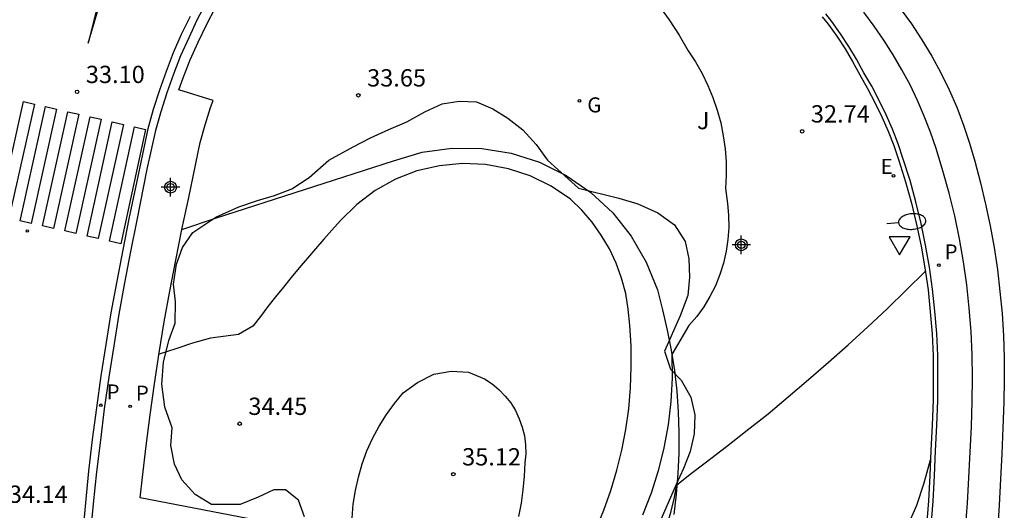
# Model space of a CAD drawing. Units: metres. Extents: x 579244 to 579594, y 4789290 to 4789541.
# Drawn here: x 579313 to 579355, y 4789396 to 4789417 of the extents above; entities that cross this region are included whole.
import ezdxf

# ---------------------------------------------------------------- set-up
doc = ezdxf.new("R2010")
doc.units = ezdxf.units.M
doc.header["$MEASUREMENT"] = 0
for name, color, linetype in [('020104', 34, 'Continuous'), ('020204', 9, 'Continuous'), ('020308', 9, 'Continuous'), ('060108', 9, 'Continuous'), ('060111', 9, 'Continuous'), ('060113', 4, 'Continuous'), ('060145', 9, 'Continuous'), ('070104', 3, 'Continuous'), ('100106', 63, 'Continuous'), ('100301', 7, 'Continuous'), ('210203', 4, 'Continuous'), ('210204', 9, 'Continuous'), ('210205', 4, 'Continuous'), ('210303', 4, 'Continuous'), ('210305', 4, 'Continuous'), ('220207', 9, 'Continuous'), ('220307', 9, 'Continuous'), ('230204', 9, 'Continuous'), ('230304', 9, 'Continuous'), ('250202', 9, 'Continuous'), ('260101', 9, 'Continuous'), ('260205', 9, 'Continuous'), ('Centroides', 1, 'Continuous')]:
    doc.layers.add(name, color=color, linetype=linetype)
doc.layers.add('020105', color=24, linetype='Continuous', lineweight=30)
doc.styles.add('ARIAL', font='arial.ttf')
doc.styles.add('ROMANS', font='ROMANS')

# ---------------------------------------------------------------- blocks, each defined once
blk = doc.blocks.new('Centroide')
for points in [[(0.402, 0), (-0.402, 0)], [(0, -0.402), (0, 0.402)]]:
    blk.add_lwpolyline(points)
for radius in [0.256, 0.159]:
    blk.add_circle((0, 0), radius)
blk = doc.blocks.new('PLUVI3')
blk.add_circle((0, 0), 0.055)
blk = doc.blocks.new('FAREDI')
blk.add_line((0, 0), (0.5, 0))
blk.add_lwpolyline([(0.5, 0, 0.159986), (0.538, -0.117, 0.106322), (0.675, -0.238, 0.071006), (0.858, -0.309, 0.057309), (1.099, -0.337, 0.057309), (1.339, -0.309, 0.071006), (1.522, -0.238, 0.106322), (1.659, -0.117, 0.159986), (1.697, 0, 0.159986), (1.659, 0.117, 0.106322), (1.522, 0.238, 0.071006), (1.339, 0.309, 0.057309), (1.099, 0.337, 0.057309), (0.858, 0.309, 0.071006), (0.675, 0.238, 0.106322), (0.538, 0.117, 0.159986)], format="xyb", close=True)
blk = doc.blocks.new('SANEA')
blk.add_circle((0, 0), 0.055)
blk = doc.blocks.new('REGAS')
blk.add_circle((0, 0), 0.055)
blk = doc.blocks.new('COTAPU')
blk.add_circle((0, 0), 0.075)
blk = doc.blocks.new('REGALU')
blk.add_circle((0, 0), 0.055)
blk = doc.blocks.new('SETRA')
at = {"linetype": 'Continuous'}
blk.add_lwpolyline([(0.451, 0.26), (-0.45, 0.26), (-0.001, -0.52)], close=True, dxfattribs=at)
blk = doc.blocks.new('PLUVI2')
blk.add_circle((0, 0), 0.055)

msp = doc.modelspace()

# ---------------------------------------------------------------- linework, layer by layer
at = {"layer": '020104', "flags": 128}
for points, elevation in [([(579340.35, 4789417.61), (579340.81, 4789416.98), (579341.24, 4789416.32), (579341.64, 4789415.64), (579341.96, 4789415.16), (579342.24, 4789414.66), (579342.49, 4789414.14), (579342.71, 4789413.61), (579342.9, 4789413.07), (579343.05, 4789412.52), (579343.16, 4789411.96), (579343.24, 4789411.39), (579343.29, 4789410.82), (579343.29, 4789410.25), (579343.26, 4789409.67), (579343.34, 4789409.02), (579343.39, 4789408.51), (579343.4, 4789407.98), (579343.36, 4789407.46), (579343.29, 4789406.95), (579343.17, 4789406.44), (579343.01, 4789405.94), (579342.82, 4789405.46), (579342.58, 4789404.99), (579342.31, 4789404.55), (579342.01, 4789404.12), (579341.67, 4789403.73), (579340.93, 4789402.48), (579340.94, 4789401.46), (579340.88, 4789400.44), (579340.77, 4789399.43), (579340.58, 4789398.43), (579340.34, 4789397.44), (579340.03, 4789396.47), (579339.66, 4789395.52)], 33), ([(579337.63, 4789394.9), (579337.98, 4789395.73), (579338.28, 4789396.59), (579338.54, 4789397.46), (579338.76, 4789398.34), (579338.93, 4789399.23), (579339.06, 4789400.13), (579339.13, 4789401.03), (579339.17, 4789401.94), (579339.16, 4789402.85), (579339.1, 4789403.75), (579339.04, 4789404.44), (579338.93, 4789405.12), (579338.75, 4789405.79), (579338.51, 4789406.43), (579338.22, 4789407.06), (579337.87, 4789407.65), (579337.47, 4789408.21), (579337.02, 4789408.73), (579336.53, 4789409.21), (579335.69, 4789409.77), (579334.79, 4789410.22), (579333.84, 4789410.53), (579332.85, 4789410.71), (579331.85, 4789410.76), (579330.85, 4789410.66), (579329.87, 4789410.43), (579328.94, 4789410.07), (579328.06, 4789409.59), (579327.26, 4789408.98), (579326.55, 4789408.28), (579326.18, 4789407.87), (579325.83, 4789407.47), (579325.47, 4789407.06), (579325.12, 4789406.65), (579324.77, 4789406.24), (579324.42, 4789405.82), (579324.08, 4789405.4), (579323.74, 4789404.98), (579323.41, 4789404.56), (579323.08, 4789404.13), (579322.75, 4789403.7), (579322.13, 4789403.35), (579320.92, 4789403.18), (579320.13, 4789402.97), (579319.41, 4789402.73), (579318.69, 4789402.5)], 34), ([(579334.07, 4789381.71), (579335.94, 4789384.97), (579336.35, 4789385.62), (579337.69, 4789388.53), (579340.02, 4789393.33), (579340.27, 4789393.89), (579340.5, 4789394.46), (579340.7, 4789395.04), (579340.88, 4789395.63), (579341.03, 4789396.23), (579341.15, 4789396.83), (579341.78, 4789397.33), (579342.38, 4789397.79), (579343.3, 4789398.49), (579344.2, 4789399.2), (579345.1, 4789399.91), (579345.98, 4789400.65), (579346.86, 4789401.39), (579347.73, 4789402.14), (579348.58, 4789402.9), (579349.43, 4789403.68), (579350.27, 4789404.46), (579351.1, 4789405.26), (579351.92, 4789406.07)], 32), ([(579338.28, 4789372.32), (579338.87, 4789372.61), (579339.28, 4789373.24), (579339.68, 4789374.1), (579339.95, 4789374.87), (579340.5, 4789383.41), (579340.49, 4789384.25), (579340.66, 4789385.23), (579340.9, 4789385.68), (579341.25, 4789386.02), (579343.03, 4789387.1), (579345.72, 4789388.95), (579346.58, 4789389.52), (579347.39, 4789390.15), (579348.16, 4789390.84), (579348.87, 4789391.58), (579349.53, 4789392.37), (579350.13, 4789393.21), (579350.67, 4789394.09), (579351.14, 4789395), (579351.55, 4789395.95), (579351.88, 4789396.92), (579352.15, 4789397.92)], 31)]:
    msp.add_lwpolyline(points, dxfattribs=dict(at, elevation=elevation))
at = {"layer": '020105', "elevation": 35, "flags": 128}
msp.add_lwpolyline([(579327.06, 4789395.39), (579327.11, 4789395.99), (579327.2, 4789396.58), (579327.33, 4789397.16), (579327.5, 4789397.74), (579327.7, 4789398.3), (579327.95, 4789398.84), (579328.23, 4789399.37), (579328.55, 4789399.88), (579328.9, 4789400.36), (579329.28, 4789400.82), (579329.89, 4789401.27), (579330.61, 4789401.62), (579331.35, 4789401.75), (579332.11, 4789401.72), (579332.8, 4789401.43), (579333.13, 4789401.21), (579333.43, 4789400.96), (579333.7, 4789400.68), (579333.94, 4789400.38), (579334.15, 4789400.05), (579334.31, 4789399.69), (579334.44, 4789399.33), (579334.53, 4789398.95), (579334.58, 4789398.56), (579334.59, 4789398.17), (579334.55, 4789397.78), (579334.52, 4789397.2), (579334.47, 4789396.61), (579334.39, 4789396.03), (579334.28, 4789395.46)], dxfattribs=at)
at = {"layer": '060108', "flags": 128}
for points in [[(579320.73, 4789417.73), (579320.33, 4789416.97), (579319.97, 4789416.2), (579319.62, 4789415.42), (579319.31, 4789414.62), (579319.02, 4789413.82), (579318.76, 4789413), (579318.53, 4789412.18), (579318.16, 4789410.51), (579317.72, 4789408.3), (579317.45, 4789406.94), (579317.19, 4789405.59), (579316.94, 4789404.23), (579316.72, 4789402.86), (579316.51, 4789401.5), (579316.31, 4789400.13), (579316.14, 4789398.76), (579315.97, 4789397.39), (579315.83, 4789396.01), (579315.71, 4789394.77)], [(579319.68, 4789407.89), (579319.98, 4789409.28), (579320.47, 4789411.67), (579320.68, 4789412.43), (579320.92, 4789413.18), (579321.03, 4789413.49), (579319.55, 4789413.95), (579319.73, 4789414.46), (579320.04, 4789415.25), (579320.38, 4789416.01), (579320.74, 4789416.77), (579321.13, 4789417.52)], [(579323.14, 4789391.76), (579323.35, 4789395.21), (579317.87, 4789396.27), (579317.96, 4789397.17), (579318.12, 4789398.52), (579318.3, 4789399.86), (579318.49, 4789401.21), (579318.69, 4789402.55), (579318.91, 4789403.89), (579319.15, 4789405.22), (579319.41, 4789406.56), (579319.68, 4789407.89)]]:
    msp.add_lwpolyline(points, dxfattribs=at)
at = {"layer": '060111', "flags": 128}
msp.add_lwpolyline([(579353.67, 4789394.94), (579353.75, 4789396.04), (579353.81, 4789397.14), (579353.87, 4789398.25), (579353.92, 4789399.35), (579353.95, 4789400.45), (579353.97, 4789401.46), (579353.96, 4789402.47), (579353.91, 4789403.48), (579353.83, 4789404.49), (579353.72, 4789405.5), (579353.58, 4789406.5), (579353.4, 4789407.49), (579353.2, 4789408.48), (579352.96, 4789409.47), (579352.69, 4789410.44), (579352.4, 4789411.41), (579352.15, 4789412.11), (579351.88, 4789412.81), (579351.58, 4789413.49), (579351.26, 4789414.17), (579350.91, 4789414.82), (579350.53, 4789415.47), (579350.13, 4789416.1), (579349.7, 4789416.71), (579349.25, 4789417.31)], dxfattribs=at)
at = {"layer": '060113', "flags": 128}
for points in [[(579320.03, 4789417.12), (579319.65, 4789416.34), (579319.3, 4789415.55), (579318.99, 4789414.74), (579318.7, 4789413.93), (579318.43, 4789413.1), (579318.2, 4789412.26), (579317.67, 4789409.72), (579317.38, 4789408.36), (579317.11, 4789407.01), (579316.85, 4789405.65), (579316.6, 4789404.28), (579316.37, 4789402.91), (579316.16, 4789401.55), (579315.97, 4789400.17), (579315.79, 4789398.8), (579315.63, 4789397.42), (579315.49, 4789396.05), (579315.36, 4789394.67), (579314.92, 4789387.86), (579314.42, 4789382.97), (579314.37, 4789382.22)], [(579352.18, 4789395.04), (579352.26, 4789396.13), (579352.32, 4789397.22), (579352.37, 4789398.31), (579352.42, 4789399.41), (579352.46, 4789400.49), (579352.47, 4789401.47), (579352.46, 4789402.43), (579352.42, 4789403.39), (579352.34, 4789404.35), (579352.24, 4789405.31), (579352.1, 4789406.26), (579351.93, 4789407.21), (579351.74, 4789408.15), (579351.51, 4789409.09), (579351.26, 4789410.02), (579350.97, 4789410.94), (579350.75, 4789411.6), (579350.5, 4789412.24), (579350.22, 4789412.87), (579349.92, 4789413.49), (579349.6, 4789414.1), (579349.25, 4789414.69), (579348.94, 4789415.27), (579348.6, 4789415.83), (579348.25, 4789416.38), (579347.87, 4789416.91), (579347.61, 4789417.24)]]:
    msp.add_lwpolyline(points, dxfattribs=at)
at = {"layer": '060145', "flags": 128}
msp.add_lwpolyline([(579347.45, 4789417.11), (579347.71, 4789416.79), (579348.08, 4789416.27), (579348.44, 4789415.73), (579348.76, 4789415.17), (579349.08, 4789414.6), (579349.42, 4789414), (579349.74, 4789413.4), (579350.04, 4789412.78), (579350.31, 4789412.16), (579350.56, 4789411.53), (579350.78, 4789410.88), (579351.07, 4789409.96), (579351.32, 4789409.04), (579351.54, 4789408.11), (579351.74, 4789407.17), (579351.9, 4789406.23), (579352.04, 4789405.28), (579352.14, 4789404.33), (579352.22, 4789403.38), (579352.26, 4789402.42), (579352.27, 4789401.47), (579352.26, 4789400.5), (579352.22, 4789399.41), (579352.17, 4789398.32), (579352.12, 4789397.23), (579352.06, 4789396.14), (579351.98, 4789395.06)], dxfattribs=at)
at = {"layer": '070104', "flags": 128}
msp.add_lwpolyline([(579319.68, 4789407.89), (579321.13, 4789408.39), (579328.85, 4789410.87), (579330.1, 4789411.24), (579331.38, 4789411.42), (579332.68, 4789411.4), (579333.96, 4789411.2), (579335.19, 4789410.81), (579336.35, 4789410.24), (579337.42, 4789409.5), (579338.37, 4789408.62), (579339.17, 4789407.6), (579339.82, 4789406.48), (579340.3, 4789405.28), (579340.53, 4789404.41), (579340.73, 4789403.54), (579340.9, 4789402.66), (579341.04, 4789401.78), (579341.14, 4789400.89), (579341.2, 4789400), (579341.23, 4789399.1), (579341.23, 4789398.21), (579341.19, 4789397.32), (579341.12, 4789396.42), (579341.02, 4789395.54)], dxfattribs=at)
at = {"layer": '100106', "flags": 128}
msp.add_lwpolyline([(579325, 4789395.44), (579324.74, 4789396.16), (579324.17, 4789396.62), (579323.66, 4789396.61), (579322.99, 4789396.3), (579322.2, 4789395.98), (579320.96, 4789395.98), (579320.25, 4789396.41), (579319.68, 4789397.05), (579319.35, 4789397.72), (579319.19, 4789398.54), (579319.25, 4789399.3), (579318.93, 4789400.2), (579318.81, 4789401.2), (579318.88, 4789402.14), (579319.11, 4789403.08), (579319.38, 4789403.84), (579319.4, 4789404.76), (579319.31, 4789405.53), (579319.44, 4789406.4), (579319.7, 4789407.12), (579320.15, 4789407.76), (579321.15, 4789408.43), (579322.15, 4789408.87), (579322.95, 4789409.15), (579323.7, 4789409.37), (579324.44, 4789409.66), (579325.19, 4789410.15), (579326.05, 4789410.9), (579327.11, 4789411.48), (579327.85, 4789411.87), (579328.65, 4789412.23), (579329.43, 4789412.56), (579330.22, 4789413), (579330.96, 4789413.34), (579331.71, 4789413.46), (579332.46, 4789413.42), (579333.16, 4789413.12), (579333.81, 4789412.72), (579334.47, 4789412.21), (579335.04, 4789411.58), (579335.54, 4789410.9), (579336.88, 4789409.69), (579338.63, 4789409.25), (579339.45, 4789409.01), (579340.32, 4789408.62), (579341.04, 4789408.09), (579341.5, 4789407.37), (579341.67, 4789406.62), (579341.69, 4789405.83), (579341.62, 4789405.03), (579341.29, 4789404.16), (579340.61, 4789402.63), (579340.87, 4789401.85), (579341.34, 4789401.36), (579341.75, 4789400.63), (579341.92, 4789399.86), (579341.9, 4789399.04), (579341.72, 4789398.27), (579341.43, 4789397.54), (579341.11, 4789396.84), (579340.36, 4789395.12)], dxfattribs=at)
at = {"layer": '260101', "flags": 128}
for points in [[(579315.99, 4789417.49), (579315.61, 4789415.97), (579315.88, 4789416.89), (579316.01, 4789417.32)], [(579350.83, 4789417.47), (579351.32, 4789416.8), (579351.77, 4789416.11), (579352.2, 4789415.41), (579352.59, 4789414.68), (579352.96, 4789413.94), (579353.29, 4789413.19), (579353.58, 4789412.42), (579353.84, 4789411.64), (579354.07, 4789410.85), (579354.32, 4789409.92), (579354.54, 4789408.99), (579354.74, 4789408.05), (579354.91, 4789407.11), (579355.05, 4789406.16), (579355.16, 4789405.21), (579355.25, 4789404.25), (579355.31, 4789403.29), (579355.34, 4789402.34), (579355.35, 4789401.38), (579355.33, 4789400.42), (579355.29, 4789399.3), (579355.24, 4789398.18), (579355.19, 4789397.07), (579355.12, 4789395.95), (579355.05, 4789394.84)], [(579312.17, 4789408.38), (579311.69, 4789408.49), (579312.8, 4789413.44), (579313.28, 4789413.33), (579312.17, 4789408.38)], [(579313.14, 4789408.16), (579312.66, 4789408.27), (579313.76, 4789413.22), (579314.24, 4789413.11), (579313.14, 4789408.16)], [(579314.11, 4789407.94), (579313.63, 4789408.05), (579314.73, 4789413), (579315.21, 4789412.89), (579314.11, 4789407.94)], [(579315.08, 4789407.72), (579314.6, 4789407.83), (579315.69, 4789412.78), (579316.17, 4789412.67), (579315.08, 4789407.72)], [(579316.05, 4789407.5), (579315.57, 4789407.61), (579316.65, 4789412.56), (579317.14, 4789412.45), (579316.05, 4789407.5)], [(579317.03, 4789407.28), (579316.54, 4789407.39), (579317.62, 4789412.34), (579318.1, 4789412.23), (579317.03, 4789407.28)]]:
    msp.add_lwpolyline(points, dxfattribs=at)

# ---------------------------------------------------------------- block references
at = {"layer": '020204'}
for p in [(579315.13, 4789413.86, 33.1), (579327.33, 4789413.71, 33.65), (579346.58, 4789412.15, 32.74), (579322.18, 4789399.48, 34.45), (579331.45, 4789397.29, 35.12)]:
    msp.add_blockref('COTAPU', p, dxfattribs=at)
at = {"layer": '210203', "rotation": 1.266146075303958}
msp.add_blockref('PLUVI2', (579317.43, 4789400.23, 34.08), dxfattribs=at)
at = {"layer": '210204', "rotation": 359.99}
msp.add_blockref('SANEA', (579312.97, 4789407.83, 33.61), dxfattribs=at)
at = {"layer": '210205'}
for p in [(579352.51, 4789406.35, 31.74), (579316.16, 4789400.28, 33.97)]:
    msp.add_blockref('PLUVI3', p, dxfattribs=at)
at = {"layer": '220207'}
msp.add_blockref('REGALU', (579350.542, 4789410.222, 32.688), dxfattribs=at)
at = {"layer": '230204', "rotation": 359.99}
msp.add_blockref('REGAS', (579336.92, 4789413.47, 33.5), dxfattribs=at)
at = {"layer": '250202', "rotation": 4.13}
msp.add_blockref('FAREDI', (579350.26, 4789408.16), dxfattribs=at)
at = {"layer": '260205'}
msp.add_blockref('SETRA', (579350.809, 4789407.324), dxfattribs=at)
at = {"layer": 'Centroides', "rotation": 359.9987685839998}
for p in [(579319.184, 4789409.728), (579343.941, 4789407.232)]:
    msp.add_blockref('Centroide', p, dxfattribs=at)

# ---------------------------------------------------------------- texts
at = {"layer": '020308', "style": 'ARIAL'}
for s, p in [('33.10', (579315.51, 4789414.24)), ('33.65', (579327.71, 4789414.09)), ('32.74', (579346.96, 4789412.53)), ('34.45', (579322.56, 4789399.86)), ('35.12', (579331.83, 4789397.67)), ('34.14', (579312.17, 4789396.05))]:
    msp.add_text(s, height=0.75, dxfattribs=at).set_placement(p)
at = {"layer": '100301', "style": 'ARIAL'}
msp.add_text('J', height=0.75, dxfattribs=at).set_placement((579342.02, 4789412.24))
at = {"layer": '210303', "style": 'ROMANS'}
msp.add_text('P', height=0.65, dxfattribs=at).set_placement((579317.68, 4789400.48))
at = {"layer": '210305', "style": 'ROMANS'}
for p in [(579352.76, 4789406.6), (579316.41, 4789400.53)]:
    msp.add_text('P', height=0.65, dxfattribs=at).set_placement(p)
at = {"layer": '220307', "style": 'ROMANS'}
msp.add_text('E', height=0.65, dxfattribs=at).set_placement((579349.99, 4789410.304))
at = {"layer": '230304', "style": 'ROMANS'}
msp.add_text('G', height=0.65, rotation=359.99, dxfattribs=at).set_placement((579337.26, 4789412.97))

doc.saveas('drawing.dxf')
